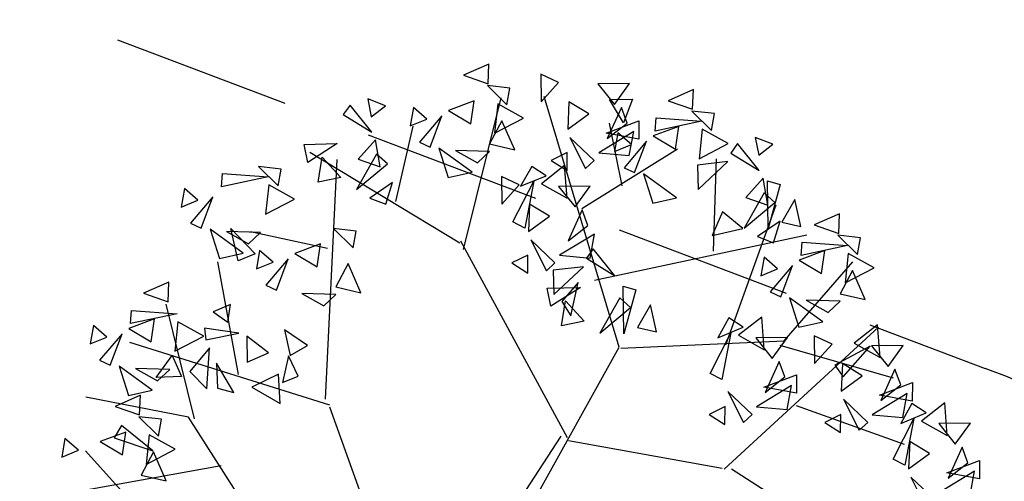
# Model space of a CAD drawing. Units: millimetres. Extents: x 175485 to 176230, y 1668301 to 1669142.
# Drawn here: x 175589 to 175593, y 1668420 to 1668422 of the extents above; entities that cross this region are included whole.
import ezdxf
from ezdxf.enums import TextEntityAlignment as Align

# ---------------------------------------------------------------- set-up
doc = ezdxf.new("R2010")
doc.units = ezdxf.units.MM
doc.header["$LTSCALE"] = 3
doc.header["$MEASUREMENT"] = 0
doc.linetypes.add('HIDDEN', pattern=[0.375, 0.25, -0.125])
for name, color, linetype in [('-ARVORE', 96, 'CONTINUOUS'), ('-MEIO-FIO', 7, 'HIDDEN'), ('-TXT', 7, 'CONTINUOUS')]:
    doc.layers.add(name, color=color, linetype=linetype)
doc.styles.get("Standard").update_dxf_attribs({"font": 'txt', "height": 1})

msp = doc.modelspace()

# ---------------------------------------------------------------- linework, layer by layer
at = {"layer": '-ARVORE'}
for p, q in [((175591.2514, 1668421.3594, 5.257), (175591.1452, 1668421.3126, 5.257)), ((175591.2484, 1668421.2769, 5.257), (175591.2514, 1668421.3594, 5.257)), ((175591.1452, 1668421.3126, 5.257), (175591.2484, 1668421.2769, 5.257)), ((175591.4692, 1668421.3176, 5.257), (175591.4709, 1668421.2015, 5.257)), ((175591.5439, 1668421.2827, 5.257), (175591.4692, 1668421.3176, 5.257)), ((175591.3402, 1668421.2589, 5.257), (175591.2453, 1668421.2692, 5.257)), ((175591.2453, 1668421.2692, 5.257), (175591.3276, 1668421.1883, 5.257)), ((175591.3276, 1668421.1883, 5.257), (175591.3402, 1668421.2589, 5.257)), ((175591.4709, 1668421.2015, 5.257), (175591.5439, 1668421.2827, 5.257)), ((175591.8419, 1668421.2777, 5.257), (175591.7091, 1668421.2759, 5.257)), ((175591.7091, 1668421.2759, 5.257), (175591.7788, 1668421.1899, 5.257)), ((175591.7788, 1668421.1899, 5.257), (175591.8419, 1668421.2777, 5.257)), ((175591.145, 1668420.5823, 5.257), (175591.3036, 1668421.2182, 5.257)), ((175591.7977, 1668420.172, 5.257), (175591.4837, 1668421.2237, 5.257)), ((175592.1094, 1668421.2523, 5.257), (175592.0032, 1668421.2055, 5.257)), ((175592.1064, 1668421.1698, 5.257), (175592.1094, 1668421.2523, 5.257)), ((175590.6692, 1668421.1875, 5.257), (175590.6409, 1668421.1476, 5.257)), ((175590.7602, 1668421.0739, 5.257), (175590.6692, 1668421.1875, 5.257)), ((175590.8174, 1668421.1846, 5.257), (175590.7436, 1668421.213, 5.257)), ((175590.7436, 1668421.213, 5.257), (175590.7585, 1668421.1387, 5.257)), ((175590.7585, 1668421.1387, 5.257), (175590.8174, 1668421.1846, 5.257)), ((175590.935, 1668421.1776, 5.257), (175590.9214, 1668421.0998, 5.257)), ((175590.9914, 1668421.1287, 5.257), (175590.935, 1668421.1776, 5.257)), ((175591.1906, 1668421.2053, 5.257), (175591.0828, 1668421.1652, 5.257)), ((175591.1762, 1668421.1091, 5.257), (175591.1906, 1668421.2053, 5.257)), ((175591.2886, 1668421.1929, 5.257), (175591.2754, 1668421.0697, 5.257)), ((175591.3972, 1668421.1332, 5.257), (175591.2886, 1668421.1929, 5.257)), ((175591.5874, 1668421.2015, 5.257), (175591.5824, 1668421.0867, 5.257)), ((175591.6704, 1668421.1508, 5.257), (175591.5874, 1668421.2015, 5.257)), ((175591.8077, 1668421.1777, 5.257), (175591.7486, 1668421.0473, 5.257)), ((175591.7576, 1668421.2108, 5.257), (175591.8548, 1668421.2116, 5.257)), ((175591.8166, 1668421.1124, 5.257), (175591.7576, 1668421.2108, 5.257)), ((175591.8319, 1668421.1123, 5.257), (175591.8077, 1668421.1777, 5.257)), ((175591.8548, 1668421.2116, 5.257), (175591.8166, 1668421.1124, 5.257)), ((175592.0032, 1668421.2055, 5.257), (175592.1064, 1668421.1698, 5.257)), ((175590.6409, 1668421.1476, 5.257), (175590.7602, 1668421.0739, 5.257)), ((175591.0547, 1668421.1428, 5.257), (175590.9606, 1668421.0316, 5.257)), ((175591.0053, 1668421.0115, 5.257), (175591.0547, 1668421.1428, 5.257)), ((175591.0828, 1668421.1652, 5.257), (175591.1762, 1668421.1091, 5.257)), ((175591.5824, 1668421.0867, 5.257), (175591.6704, 1668421.1508, 5.257)), ((175592.1982, 1668421.1518, 5.257), (175592.1033, 1668421.1621, 5.257)), ((175592.1033, 1668421.1621, 5.257), (175592.1856, 1668421.0812, 5.257)), ((175592.1856, 1668421.0812, 5.257), (175592.1982, 1668421.1518, 5.257)), ((175590.8609, 1668420.7839, 5.257), (175590.9343, 1668421.0996, 5.257)), ((175590.9214, 1668421.0998, 5.257), (175590.9914, 1668421.1287, 5.257)), ((175591.3065, 1668421.1221, 5.257), (175591.2544, 1668421.0245, 5.257)), ((175591.2754, 1668421.0697, 5.257), (175591.3972, 1668421.1332, 5.257)), ((175591.3599, 1668421.0005, 5.257), (175591.3065, 1668421.1221, 5.257)), ((175591.7436, 1668421.0694, 5.257), (175591.8808, 1668421.1219, 5.257)), ((175591.7486, 1668421.0473, 5.257), (175591.8319, 1668421.1123, 5.257)), ((175591.8114, 1668420.8486, 5.257), (175591.7577, 1668421.1121, 5.257)), ((175591.8808, 1668421.1219, 5.257), (175591.8805, 1668421.0445, 5.257)), ((175592.0485, 1668421.0982, 5.257), (175591.9408, 1668421.0581, 5.257)), ((175591.9487, 1668421.078, 5.257), (175591.9529, 1668421.1334, 5.257)), ((175592.1439, 1668421.1194, 5.257), (175591.9487, 1668421.078, 5.257)), ((175591.9529, 1668421.1334, 5.257), (175592.1439, 1668421.1194, 5.257)), ((175592.0341, 1668421.002, 5.257), (175592.0485, 1668421.0982, 5.257)), ((175591.592, 1668421.052, 5.257), (175591.6577, 1668420.9221, 5.257)), ((175591.6936, 1668420.9554, 5.257), (175591.592, 1668421.052, 5.257)), ((175591.8593, 1668421.0765, 5.257), (175591.7127, 1668420.9875, 5.257)), ((175591.8805, 1668421.0445, 5.257), (175591.7436, 1668421.0694, 5.257)), ((175591.793, 1668421.0705, 5.257), (175591.7793, 1668420.9927, 5.257)), ((175591.8494, 1668421.0216, 5.257), (175591.793, 1668421.0705, 5.257)), ((175591.8409, 1668420.9758, 5.257), (175591.8593, 1668421.0765, 5.257)), ((175591.9408, 1668421.0581, 5.257), (175592.0341, 1668421.002, 5.257)), ((175592.1465, 1668421.0858, 5.257), (175592.1334, 1668420.9626, 5.257)), ((175592.2551, 1668421.0261, 5.257), (175592.1465, 1668421.0858, 5.257)), ((175592.4432, 1668421.0234, 5.257), (175592.3694, 1668421.0518, 5.257)), ((175592.3694, 1668421.0518, 5.257), (175592.3843, 1668420.9775, 5.257)), ((175590.4763, 1668421.0221, 5.257), (175590.6154, 1668421.0257, 5.257)), ((175590.4919, 1668420.9462, 5.257), (175590.4763, 1668421.0221, 5.257)), ((175590.6154, 1668421.0257, 5.257), (175590.4919, 1668420.9462, 5.257)), ((175590.7768, 1668421.042, 5.257), (175590.7038, 1668420.9612, 5.257)), ((175590.7954, 1668420.9285, 5.257), (175590.7768, 1668421.042, 5.257)), ((175590.9606, 1668421.0316, 5.257), (175591.0053, 1668421.0115, 5.257)), ((175591.2544, 1668421.0245, 5.257), (175591.3599, 1668421.0005, 5.257)), ((175591.7793, 1668420.9927, 5.257), (175591.8494, 1668421.0216, 5.257)), ((175591.9126, 1668421.0357, 5.257), (175591.8186, 1668420.9245, 5.257)), ((175591.8632, 1668420.9044, 5.257), (175591.9126, 1668421.0357, 5.257)), ((175592.1334, 1668420.9626, 5.257), (175592.2551, 1668421.0261, 5.257)), ((175592.295, 1668421.0263, 5.257), (175592.2667, 1668420.9864, 5.257)), ((175592.386, 1668420.9127, 5.257), (175592.295, 1668421.0263, 5.257)), ((175592.3843, 1668420.9775, 5.257), (175592.4432, 1668421.0234, 5.257)), ((175591.1303, 1668420.6089, 5.257), (175590.5004, 1668420.989, 5.257)), ((175590.7804, 1668420.9814, 5.257), (175590.6962, 1668420.8329, 5.257)), ((175590.8258, 1668420.9408, 5.257), (175590.7804, 1668420.9814, 5.257)), ((175591.1813, 1668420.9061, 5.257), (175591.0423, 1668421.0065, 5.257)), ((175591.0423, 1668421.0065, 5.257), (175591.0814, 1668420.8838, 5.257)), ((175591.2545, 1668420.9931, 5.257), (175591.1113, 1668420.9968, 5.257)), ((175591.1113, 1668420.9968, 5.257), (175591.2036, 1668420.9454, 5.257)), ((175591.2036, 1668420.9454, 5.257), (175591.2545, 1668420.9931, 5.257)), ((175591.5804, 1668420.9883, 5.257), (175591.5133, 1668420.9554, 5.257)), ((175591.5797, 1668420.9125, 5.257), (175591.5804, 1668420.9883, 5.257)), ((175591.6416, 1668420.7537, 5.257), (175592.043, 1668421.0038, 5.257)), ((175591.7127, 1668420.9875, 5.257), (175591.8409, 1668420.9758, 5.257)), ((175592.2667, 1668420.9864, 5.257), (175592.386, 1668420.9127, 5.257)), ((175590.38, 1668420.9193, 5.257), (175590.2851, 1668420.9295, 5.257)), ((175590.2851, 1668420.9295, 5.257), (175590.3674, 1668420.8486, 5.257)), ((175590.5357, 1668420.8637, 5.257), (175590.5528, 1668420.9687, 5.257)), ((175590.5528, 1668420.9687, 5.257), (175590.6307, 1668420.8845, 5.257)), ((175590.567, 1668419.9549, 5.257), (175590.6151, 1668420.9594, 5.257)), ((175590.6962, 1668420.8329, 5.257), (175590.8258, 1668420.9408, 5.257)), ((175590.7038, 1668420.9612, 5.257), (175590.7954, 1668420.9285, 5.257)), ((175591.4314, 1668420.9306, 5.257), (175591.385, 1668420.8472, 5.257)), ((175591.4915, 1668420.8915, 5.257), (175591.4314, 1668420.9306, 5.257)), ((175591.5694, 1668420.9341, 5.257), (175591.4721, 1668420.8573, 5.257)), ((175591.5133, 1668420.9554, 5.257), (175591.5797, 1668420.9125, 5.257)), ((175591.5804, 1668420.7972, 5.257), (175591.5694, 1668420.9341, 5.257)), ((175591.6577, 1668420.9221, 5.257), (175591.6936, 1668420.9554, 5.257)), ((175592.2547, 1668420.9511, 5.257), (175592.1268, 1668420.9362, 5.257)), ((175592.1268, 1668420.9362, 5.257), (175592.1294, 1668420.8339, 5.257)), ((175592.1294, 1668420.8339, 5.257), (175592.2547, 1668420.9511, 5.257)), ((175592.1939, 1668420.5756, 5.257), (175592.207, 1668420.9621, 5.257)), ((175590.1305, 1668420.8454, 5.257), (175590.1347, 1668420.9009, 5.257)), ((175590.3257, 1668420.8869, 5.257), (175590.1305, 1668420.8454, 5.257)), ((175590.1347, 1668420.9009, 5.257), (175590.3257, 1668420.8869, 5.257)), ((175590.3674, 1668420.8486, 5.257), (175590.38, 1668420.9193, 5.257)), ((175591.0814, 1668420.8838, 5.257), (175591.1813, 1668420.9061, 5.257)), ((175591.3043, 1668420.8879, 5.257), (175591.306, 1668420.7719, 5.257)), ((175591.3791, 1668420.8531, 5.257), (175591.3043, 1668420.8879, 5.257)), ((175591.385, 1668420.8472, 5.257), (175591.4915, 1668420.8915, 5.257)), ((175591.8186, 1668420.9245, 5.257), (175591.8632, 1668420.9044, 5.257)), ((175592.0393, 1668420.799, 5.257), (175591.9002, 1668420.8994, 5.257)), ((175591.9002, 1668420.8994, 5.257), (175591.9394, 1668420.7767, 5.257)), ((175590.3283, 1668420.8532, 5.257), (175590.3152, 1668420.73, 5.257)), ((175590.4369, 1668420.7936, 5.257), (175590.3283, 1668420.8532, 5.257)), ((175590.6307, 1668420.8845, 5.257), (175590.5357, 1668420.8637, 5.257)), ((175590.8477, 1668420.8625, 5.257), (175590.7525, 1668420.7973, 5.257)), ((175590.8193, 1668420.7714, 5.257), (175590.8477, 1668420.8625, 5.257)), ((175591.306, 1668420.7719, 5.257), (175591.3791, 1668420.8531, 5.257)), ((175591.3528, 1668420.6975, 5.257), (175591.4401, 1668420.8679, 5.257)), ((175591.4401, 1668420.8679, 5.257), (175591.4022, 1668420.672, 5.257)), ((175591.4721, 1668420.8573, 5.257), (175591.5804, 1668420.7972, 5.257)), ((175591.6771, 1668420.848, 5.257), (175591.5443, 1668420.8463, 5.257)), ((175591.5443, 1668420.8463, 5.257), (175591.6139, 1668420.7603, 5.257)), ((175591.6139, 1668420.7603, 5.257), (175591.6771, 1668420.848, 5.257)), ((175592.4026, 1668420.8808, 5.257), (175592.3296, 1668420.8, 5.257)), ((175592.4212, 1668420.7673, 5.257), (175592.4026, 1668420.8808, 5.257)), ((175592.4206, 1668420.8692, 5.257), (175592.4742, 1668420.8544, 5.257)), ((175592.4238, 1668420.6697, 5.257), (175592.4206, 1668420.8692, 5.257)), ((175592.4742, 1668420.8544, 5.257), (175592.4238, 1668420.6697, 5.257)), ((175589.9748, 1668420.8379, 5.257), (175589.9611, 1668420.7601, 5.257)), ((175590.0312, 1668420.789, 5.257), (175589.9748, 1668420.8379, 5.257)), ((175592.4062, 1668420.8202, 5.257), (175592.3221, 1668420.6717, 5.257)), ((175592.4516, 1668420.7796, 5.257), (175592.4062, 1668420.8202, 5.257)), ((175589.9611, 1668420.7601, 5.257), (175590.0312, 1668420.789, 5.257)), ((175590.0944, 1668420.8031, 5.257), (175590.0004, 1668420.6919, 5.257)), ((175590.045, 1668420.6718, 5.257), (175590.0944, 1668420.8031, 5.257)), ((175590.3152, 1668420.73, 5.257), (175590.4369, 1668420.7936, 5.257)), ((175590.7525, 1668420.7973, 5.257), (175590.8193, 1668420.7714, 5.257)), ((175591.4225, 1668420.7719, 5.257), (175591.4175, 1668420.657, 5.257)), ((175591.5055, 1668420.7211, 5.257), (175591.4225, 1668420.7719, 5.257)), ((175591.9394, 1668420.7767, 5.257), (175592.0393, 1668420.799, 5.257)), ((175592.2458, 1668420.1818, 5.257), (175592.4569, 1668420.7698, 5.257)), ((175592.3221, 1668420.6717, 5.257), (175592.4516, 1668420.7796, 5.257)), ((175592.3296, 1668420.8, 5.257), (175592.4212, 1668420.7673, 5.257)), ((175592.5353, 1668420.7912, 5.257), (175592.4804, 1668420.6968, 5.257)), ((175592.5608, 1668420.678, 5.257), (175592.5353, 1668420.7912, 5.257)), ((175591.6429, 1668420.7481, 5.257), (175591.5837, 1668420.6177, 5.257)), ((175591.667, 1668420.6826, 5.257), (175591.6429, 1668420.7481, 5.257)), ((175592.2316, 1668420.7394, 5.257), (175592.1877, 1668420.6405, 5.257)), ((175592.3173, 1668420.6695, 5.257), (175592.2316, 1668420.7394, 5.257)), ((175592.7223, 1668420.7317, 5.257), (175592.616, 1668420.6849, 5.257)), ((175592.7193, 1668420.6492, 5.257), (175592.7223, 1668420.7317, 5.257)), ((175590.0004, 1668420.6919, 5.257), (175590.045, 1668420.6718, 5.257)), ((175591.4022, 1668420.672, 5.257), (175591.3528, 1668420.6975, 5.257)), ((175591.4175, 1668420.657, 5.257), (175591.5055, 1668420.7211, 5.257)), ((175591.5837, 1668420.6177, 5.257), (175591.667, 1668420.6826, 5.257)), ((175592.4735, 1668420.7013, 5.257), (175592.3783, 1668420.6361, 5.257)), ((175592.4451, 1668420.6102, 5.257), (175592.4735, 1668420.7013, 5.257)), ((175592.4804, 1668420.6968, 5.257), (175592.5608, 1668420.678, 5.257)), ((175592.616, 1668420.6849, 5.257), (175592.7193, 1668420.6492, 5.257)), ((175590.082, 1668420.6668, 5.257), (175590.1212, 1668420.5441, 5.257)), ((175590.2211, 1668420.5664, 5.257), (175590.082, 1668420.6668, 5.257)), ((175590.2943, 1668420.6534, 5.257), (175590.1511, 1668420.6571, 5.257)), ((175590.1511, 1668420.6571, 5.257), (175590.2434, 1668420.6057, 5.257)), ((175590.1999, 1668420.5344, 5.257), (175590.1695, 1668420.6703, 5.257)), ((175590.1695, 1668420.6703, 5.257), (175590.2713, 1668420.5644, 5.257)), ((175590.2434, 1668420.6057, 5.257), (175590.2943, 1668420.6534, 5.257)), ((175590.5751, 1668420.5863, 5.257), (175590.2518, 1668420.6557, 5.257)), ((175590.6953, 1668420.6595, 5.257), (175590.6004, 1668420.6697, 5.257)), ((175590.6004, 1668420.6697, 5.257), (175590.6827, 1668420.5888, 5.257)), ((175590.6827, 1668420.5888, 5.257), (175590.6953, 1668420.6595, 5.257)), ((175591.6945, 1668420.6468, 5.257), (175591.5478, 1668420.5578, 5.257)), ((175591.6761, 1668420.5461, 5.257), (175591.6945, 1668420.6468, 5.257)), ((175591.6947, 1668420.4531, 5.257), (175592.5854, 1668420.6441, 5.257)), ((175592.1877, 1668420.6405, 5.257), (175592.3173, 1668420.6695, 5.257)), ((175592.811, 1668420.6313, 5.257), (175592.7161, 1668420.6415, 5.257)), ((175592.7161, 1668420.6415, 5.257), (175592.7984, 1668420.5606, 5.257)), ((175590.5456, 1668420.6058, 5.257), (175590.4379, 1668420.5657, 5.257)), ((175590.5312, 1668420.5096, 5.257), (175590.5456, 1668420.6058, 5.257)), ((175591.582, 1668419.7923, 5.257), (175591.1345, 1668420.6167, 5.257)), ((175591.4272, 1668420.6223, 5.257), (175591.4929, 1668420.4925, 5.257)), ((175591.5288, 1668420.5257, 5.257), (175591.4272, 1668420.6223, 5.257)), ((175592.3783, 1668420.6361, 5.257), (175592.4451, 1668420.6102, 5.257)), ((175592.5615, 1668420.5574, 5.257), (175592.5657, 1668420.6129, 5.257)), ((175592.7567, 1668420.5989, 5.257), (175592.5615, 1668420.5574, 5.257)), ((175592.5657, 1668420.6129, 5.257), (175592.7567, 1668420.5989, 5.257)), ((175592.7984, 1668420.5606, 5.257), (175592.811, 1668420.6313, 5.257)), ((175590.1212, 1668420.5441, 5.257), (175590.2211, 1668420.5664, 5.257)), ((175590.2713, 1668420.5644, 5.257), (175590.1999, 1668420.5344, 5.257)), ((175590.2901, 1668420.5781, 5.257), (175590.2764, 1668420.5003, 5.257)), ((175590.3465, 1668420.5292, 5.257), (175590.2901, 1668420.5781, 5.257)), ((175590.4379, 1668420.5657, 5.257), (175590.5312, 1668420.5096, 5.257)), ((175591.4155, 1668420.5586, 5.257), (175591.3485, 1668420.5257, 5.257)), ((175591.4149, 1668420.4828, 5.257), (175591.4155, 1668420.5586, 5.257)), ((175591.5478, 1668420.5578, 5.257), (175591.6761, 1668420.5461, 5.257)), ((175591.6896, 1668420.5852, 5.257), (175591.6613, 1668420.5452, 5.257)), ((175591.7806, 1668420.4715, 5.257), (175591.6896, 1668420.5852, 5.257)), ((175592.6614, 1668420.5776, 5.257), (175592.5537, 1668420.5375, 5.257)), ((175592.647, 1668420.4814, 5.257), (175592.6614, 1668420.5776, 5.257)), ((175592.7594, 1668420.5652, 5.257), (175592.7462, 1668420.442, 5.257)), ((175592.868, 1668420.5056, 5.257), (175592.7594, 1668420.5652, 5.257)), ((175590.2019, 1668420.0577, 5.257), (175590.1152, 1668420.5309, 5.257)), ((175590.2764, 1668420.5003, 5.257), (175590.3465, 1668420.5292, 5.257)), ((175590.4097, 1668420.5433, 5.257), (175590.3157, 1668420.4322, 5.257)), ((175590.3603, 1668420.4121, 5.257), (175590.4097, 1668420.5433, 5.257)), ((175590.6616, 1668420.5226, 5.257), (175590.6095, 1668420.425, 5.257)), ((175590.7149, 1668420.401, 5.257), (175590.6616, 1668420.5226, 5.257)), ((175591.3485, 1668420.5257, 5.257), (175591.4149, 1668420.4828, 5.257)), ((175591.4929, 1668420.4925, 5.257), (175591.5288, 1668420.5257, 5.257)), ((175591.6613, 1668420.5452, 5.257), (175591.7806, 1668420.4715, 5.257)), ((175592.4059, 1668420.5499, 5.257), (175592.3922, 1668420.4721, 5.257)), ((175592.4623, 1668420.501, 5.257), (175592.4059, 1668420.5499, 5.257)), ((175592.5255, 1668420.5151, 5.257), (175592.4315, 1668420.404, 5.257)), ((175592.4761, 1668420.3839, 5.257), (175592.5255, 1668420.5151, 5.257)), ((175592.4909, 1668420.1986, 5.257), (175592.7788, 1668420.5298, 5.257)), ((175592.5537, 1668420.5375, 5.257), (175592.647, 1668420.4814, 5.257)), ((175591.6493, 1668420.5099, 5.257), (175591.5213, 1668420.4951, 5.257)), ((175591.5213, 1668420.4951, 5.257), (175591.524, 1668420.3927, 5.257)), ((175591.524, 1668420.3927, 5.257), (175591.6493, 1668420.5099, 5.257)), ((175592.3922, 1668420.4721, 5.257), (175592.4623, 1668420.501, 5.257)), ((175592.7773, 1668420.4944, 5.257), (175592.7253, 1668420.3968, 5.257)), ((175592.7462, 1668420.442, 5.257), (175592.868, 1668420.5056, 5.257)), ((175592.8307, 1668420.3728, 5.257), (175592.7773, 1668420.4944, 5.257)), ((175589.9097, 1668420.4454, 5.257), (175589.8035, 1668420.3986, 5.257)), ((175589.9067, 1668420.3629, 5.257), (175589.9097, 1668420.4454, 5.257)), ((175590.3157, 1668420.4322, 5.257), (175590.3603, 1668420.4121, 5.257)), ((175591.6264, 1668420.444, 5.257), (175591.5582, 1668420.3633, 5.257)), ((175591.5953, 1668420.3042, 5.257), (175591.6264, 1668420.444, 5.257)), ((175589.8035, 1668420.3986, 5.257), (175589.9067, 1668420.3629, 5.257)), ((175590.6096, 1668420.3936, 5.257), (175590.4664, 1668420.3973, 5.257)), ((175590.4664, 1668420.3973, 5.257), (175590.5587, 1668420.3459, 5.257)), ((175590.5587, 1668420.3459, 5.257), (175590.6096, 1668420.3936, 5.257)), ((175590.6095, 1668420.425, 5.257), (175590.7149, 1668420.401, 5.257)), ((175591.4967, 1668420.4197, 5.257), (175591.6358, 1668420.4233, 5.257)), ((175591.5123, 1668420.3438, 5.257), (175591.4967, 1668420.4197, 5.257)), ((175591.6358, 1668420.4233, 5.257), (175591.5123, 1668420.3438, 5.257)), ((175591.8152, 1668420.428, 5.257), (175591.8688, 1668420.4132, 5.257)), ((175591.8184, 1668420.2285, 5.257), (175591.8152, 1668420.428, 5.257)), ((175591.8688, 1668420.4132, 5.257), (175591.8184, 1668420.2285, 5.257)), ((175592.4315, 1668420.404, 5.257), (175592.4761, 1668420.3839, 5.257)), ((175592.7253, 1668420.3968, 5.257), (175592.8307, 1668420.3728, 5.257)), ((175590.0171, 1668419.8715, 5.257), (175589.8973, 1668420.3522, 5.257)), ((175590.1683, 1668420.351, 5.257), (175590.0951, 1668420.3213, 5.257)), ((175590.1568, 1668420.2773, 5.257), (175590.1683, 1668420.351, 5.257)), ((175591.5561, 1668420.2614, 5.257), (175591.5732, 1668420.3663, 5.257)), ((175591.5582, 1668420.3633, 5.257), (175591.5953, 1668420.3042, 5.257)), ((175591.5732, 1668420.3663, 5.257), (175591.6511, 1668420.2821, 5.257)), ((175591.8008, 1668420.3791, 5.257), (175591.7166, 1668420.2306, 5.257)), ((175591.8462, 1668420.3385, 5.257), (175591.8008, 1668420.3791, 5.257)), ((175591.9299, 1668420.3501, 5.257), (175591.875, 1668420.2556, 5.257)), ((175591.9553, 1668420.2368, 5.257), (175591.9299, 1668420.3501, 5.257)), ((175592.6521, 1668420.2784, 5.257), (175592.5131, 1668420.3788, 5.257)), ((175592.5131, 1668420.3788, 5.257), (175592.5522, 1668420.2561, 5.257)), ((175592.7253, 1668420.3654, 5.257), (175592.5821, 1668420.3691, 5.257)), ((175592.5821, 1668420.3691, 5.257), (175592.6744, 1668420.3177, 5.257)), ((175592.6744, 1668420.3177, 5.257), (175592.7253, 1668420.3654, 5.257)), ((175589.749, 1668420.2711, 5.257), (175589.7532, 1668420.3266, 5.257)), ((175589.9442, 1668420.3126, 5.257), (175589.749, 1668420.2711, 5.257)), ((175589.7532, 1668420.3266, 5.257), (175589.9442, 1668420.3126, 5.257)), ((175590.0951, 1668420.3213, 5.257), (175590.1568, 1668420.2773, 5.257)), ((175591.7166, 1668420.2306, 5.257), (175591.8462, 1668420.3385, 5.257)), ((175589.8488, 1668420.2913, 5.257), (175589.7411, 1668420.2512, 5.257)), ((175589.8344, 1668420.1951, 5.257), (175589.8488, 1668420.2913, 5.257)), ((175589.9469, 1668420.2789, 5.257), (175589.9337, 1668420.1557, 5.257)), ((175590.0554, 1668420.2192, 5.257), (175589.9469, 1668420.2789, 5.257)), ((175591.6511, 1668420.2821, 5.257), (175591.5561, 1668420.2614, 5.257)), ((175592.2581, 1668420.2954, 5.257), (175592.2117, 1668420.2121, 5.257)), ((175592.3183, 1668420.2563, 5.257), (175592.2581, 1668420.2954, 5.257)), ((175592.3961, 1668420.2989, 5.257), (175592.2989, 1668420.2222, 5.257)), ((175592.4072, 1668420.162, 5.257), (175592.3961, 1668420.2989, 5.257)), ((175592.5522, 1668420.2561, 5.257), (175592.6521, 1668420.2784, 5.257)), ((175589.5933, 1668420.2636, 5.257), (175589.5796, 1668420.1858, 5.257)), ((175589.6497, 1668420.2147, 5.257), (175589.5933, 1668420.2636, 5.257)), ((175589.7129, 1668420.2288, 5.257), (175589.6189, 1668420.1176, 5.257)), ((175589.6635, 1668420.0975, 5.257), (175589.7129, 1668420.2288, 5.257)), ((175589.7411, 1668420.2512, 5.257), (175589.8344, 1668420.1951, 5.257)), ((175590.2023, 1668420.2312, 5.257), (175590.0582, 1668420.2518, 5.257)), ((175590.0582, 1668420.2518, 5.257), (175590.0648, 1668420.2034, 5.257)), ((175590.0648, 1668420.2034, 5.257), (175590.2023, 1668420.2312, 5.257)), ((175590.4903, 1668420.1794, 5.257), (175590.3943, 1668420.2446, 5.257)), ((175590.3943, 1668420.2446, 5.257), (175590.4188, 1668420.1382, 5.257)), ((175591.875, 1668420.2556, 5.257), (175591.9553, 1668420.2368, 5.257)), ((175592.1795, 1668420.0624, 5.257), (175592.2668, 1668420.2328, 5.257)), ((175592.2117, 1668420.2121, 5.257), (175592.3183, 1668420.2563, 5.257)), ((175592.2668, 1668420.2328, 5.257), (175592.229, 1668420.0369, 5.257)), ((175592.2383, 1668419.6611, 5.257), (175592.8857, 1668420.2559, 5.257)), ((175592.8815, 1668420.2657, 5.257), (175592.7843, 1668420.1889, 5.257)), ((175592.8926, 1668420.1288, 5.257), (175592.8815, 1668420.2657, 5.257)), ((175589.5796, 1668420.1858, 5.257), (175589.6497, 1668420.2147, 5.257)), ((175590.5841, 1668419.9292, 5.257), (175589.7452, 1668420.1925, 5.257)), ((175589.9337, 1668420.1557, 5.257), (175590.0554, 1668420.2192, 5.257)), ((175590.3274, 1668420.1492, 5.257), (175590.2362, 1668420.2192, 5.257)), ((175590.2362, 1668420.2192, 5.257), (175590.2382, 1668420.1103, 5.257)), ((175591.8055, 1668420.1678, 5.257), (175592.4909, 1668420.1986, 5.257)), ((175592.2989, 1668420.2222, 5.257), (175592.4072, 1668420.162, 5.257)), ((175592.5038, 1668420.2129, 5.257), (175592.3711, 1668420.2111, 5.257)), ((175592.3711, 1668420.2111, 5.257), (175592.4407, 1668420.1251, 5.257)), ((175592.4407, 1668420.1251, 5.257), (175592.5038, 1668420.2129, 5.257)), ((175592.6165, 1668420.2195, 5.257), (175592.6182, 1668420.1035, 5.257)), ((175592.6913, 1668420.1846, 5.257), (175592.6165, 1668420.2195, 5.257)), ((175592.6182, 1668420.1035, 5.257), (175592.6913, 1668420.1846, 5.257)), ((175592.7843, 1668420.1889, 5.257), (175592.8926, 1668420.1288, 5.257)), ((175590.0802, 1668420.1693, 5.257), (175589.997, 1668420.071, 5.257)), ((175590.0689, 1668419.9982, 5.257), (175590.0802, 1668420.1693, 5.257)), ((175590.2382, 1668420.1103, 5.257), (175590.3274, 1668420.1492, 5.257)), ((175590.4188, 1668420.1382, 5.257), (175590.4903, 1668420.1794, 5.257)), ((175591.3619, 1668419.387, 5.257), (175591.7977, 1668420.172, 5.257)), ((175592.4718, 1668420.181, 5.257), (175592.948, 1668420.0443, 5.257)), ((175592.8514, 1668420.1766, 5.257), (175592.7025, 1668420.0976, 5.257)), ((175592.7386, 1668420.0486, 5.257), (175592.8514, 1668420.1766, 5.257)), ((175592.9893, 1668420.1796, 5.257), (175592.8565, 1668420.1778, 5.257)), ((175592.8565, 1668420.1778, 5.257), (175592.9261, 1668420.0919, 5.257)), ((175592.9261, 1668420.0919, 5.257), (175592.9893, 1668420.1796, 5.257)), ((175589.6189, 1668420.1176, 5.257), (175589.6635, 1668420.0975, 5.257)), ((175589.8561, 1668420.0454, 5.257), (175589.9237, 1668420.1381, 5.257)), ((175589.9237, 1668420.1381, 5.257), (175589.9623, 1668420.0489, 5.257)), ((175590.1815, 1668419.9823, 5.257), (175590.1086, 1668420.1056, 5.257)), ((175590.1086, 1668420.1056, 5.257), (175590.114, 1668420.0001, 5.257)), ((175590.4106, 1668420.1367, 5.257), (175590.3858, 1668420.024, 5.257)), ((175590.4523, 1668420.0508, 5.257), (175590.4106, 1668420.1367, 5.257)), ((175592.4697, 1668420.1129, 5.257), (175592.4105, 1668419.9825, 5.257)), ((175592.4938, 1668420.0475, 5.257), (175592.4697, 1668420.1129, 5.257)), ((175592.7347, 1668420.1034, 5.257), (175592.7297, 1668419.9886, 5.257)), ((175592.8177, 1668420.0527, 5.257), (175592.7347, 1668420.1034, 5.257)), ((175589.8396, 1668419.9921, 5.257), (175589.7005, 1668420.0925, 5.257)), ((175589.7005, 1668420.0925, 5.257), (175589.7397, 1668419.9698, 5.257)), ((175589.9128, 1668420.0791, 5.257), (175589.7696, 1668420.0828, 5.257)), ((175589.7696, 1668420.0828, 5.257), (175589.8619, 1668420.0314, 5.257)), ((175589.8619, 1668420.0314, 5.257), (175589.9128, 1668420.0791, 5.257)), ((175589.997, 1668420.071, 5.257), (175590.0689, 1668419.9982, 5.257)), ((175592.229, 1668420.0369, 5.257), (175592.1795, 1668420.0624, 5.257)), ((175592.7025, 1668420.0976, 5.257), (175592.7386, 1668420.0486, 5.257)), ((175592.9551, 1668420.0797, 5.257), (175592.8959, 1668419.9492, 5.257)), ((175592.9792, 1668420.0142, 5.257), (175592.9551, 1668420.0797, 5.257)), ((175589.9623, 1668420.0489, 5.257), (175589.8561, 1668420.0454, 5.257)), ((175590.3689, 1668420.0595, 5.257), (175590.2575, 1668420.0053, 5.257)), ((175590.376, 1668419.9358, 5.257), (175590.3689, 1668420.0595, 5.257)), ((175590.3858, 1668420.024, 5.257), (175590.4523, 1668420.0508, 5.257)), ((175592.4055, 1668420.0047, 5.257), (175592.5427, 1668420.0571, 5.257)), ((175592.4105, 1668419.9825, 5.257), (175592.4938, 1668420.0475, 5.257)), ((175592.5427, 1668420.0571, 5.257), (175592.5424, 1668419.9797, 5.257)), ((175592.7297, 1668419.9886, 5.257), (175592.8177, 1668420.0527, 5.257)), ((175592.8909, 1668419.9714, 5.257), (175593.0281, 1668420.0239, 5.257)), ((175593.0281, 1668420.0239, 5.257), (175593.0279, 1668419.9464, 5.257)), ((175589.7397, 1668419.9698, 5.257), (175589.8396, 1668419.9921, 5.257)), ((175590.114, 1668420.0001, 5.257), (175590.1815, 1668419.9823, 5.257)), ((175590.2575, 1668420.0053, 5.257), (175590.376, 1668419.9358, 5.257)), ((175592.2539, 1668419.9872, 5.257), (175592.3197, 1668419.8573, 5.257)), ((175592.3556, 1668419.8906, 5.257), (175592.2539, 1668419.9872, 5.257)), ((175592.5212, 1668420.0117, 5.257), (175592.3746, 1668419.9227, 5.257)), ((175592.5424, 1668419.9797, 5.257), (175592.4055, 1668420.0047, 5.257)), ((175592.5028, 1668419.911, 5.257), (175592.5212, 1668420.0117, 5.257)), ((175593.0067, 1668419.9784, 5.257), (175592.86, 1668419.8894, 5.257)), ((175592.8959, 1668419.9492, 5.257), (175592.9792, 1668420.0142, 5.257)), ((175592.9883, 1668419.8777, 5.257), (175593.0067, 1668419.9784, 5.257)), ((175589.9923, 1668419.8792, 5.257), (175589.5615, 1668419.963, 5.257)), ((175589.7897, 1668419.9709, 5.257), (175589.6835, 1668419.9242, 5.257)), ((175589.7867, 1668419.8885, 5.257), (175589.7897, 1668419.9709, 5.257)), ((175592.7393, 1668419.9539, 5.257), (175592.8051, 1668419.8241, 5.257)), ((175592.841, 1668419.8573, 5.257), (175592.7393, 1668419.9539, 5.257)), ((175593.0279, 1668419.9464, 5.257), (175592.8909, 1668419.9714, 5.257)), ((175593.1638, 1668419.9397, 5.257), (175593.0665, 1668419.8629, 5.257)), ((175593.1748, 1668419.8028, 5.257), (175593.1638, 1668419.9397, 5.257)), ((175589.6835, 1668419.9242, 5.257), (175589.7867, 1668419.8885, 5.257)), ((175590.8066, 1668419.3038, 5.257), (175590.5843, 1668419.9208, 5.257)), ((175592.2423, 1668419.9235, 5.257), (175592.1752, 1668419.8906, 5.257)), ((175592.2416, 1668419.8477, 5.257), (175592.2423, 1668419.9235, 5.257)), ((175592.3746, 1668419.9227, 5.257), (175592.5028, 1668419.911, 5.257)), ((175592.5406, 1668419.9278, 5.257), (175592.9938, 1668419.7664, 5.257)), ((175593.0258, 1668419.9362, 5.257), (175592.9794, 1668419.8528, 5.257)), ((175592.9794, 1668419.8528, 5.257), (175593.0859, 1668419.8971, 5.257)), ((175593.0859, 1668419.8971, 5.257), (175593.0258, 1668419.9362, 5.257)), ((175589.8785, 1668419.8705, 5.257), (175589.7836, 1668419.8808, 5.257)), ((175589.7836, 1668419.8808, 5.257), (175589.8659, 1668419.7999, 5.257)), ((175589.8659, 1668419.7999, 5.257), (175589.8785, 1668419.8705, 5.257)), ((175590.3617, 1668419.3011, 5.257), (175589.9923, 1668419.8792, 5.257)), ((175592.1752, 1668419.8906, 5.257), (175592.2416, 1668419.8477, 5.257)), ((175592.3197, 1668419.8573, 5.257), (175592.3556, 1668419.8906, 5.257)), ((175592.7277, 1668419.8902, 5.257), (175592.6607, 1668419.8573, 5.257)), ((175592.6607, 1668419.8573, 5.257), (175592.7271, 1668419.8144, 5.257)), ((175592.7271, 1668419.8144, 5.257), (175592.7277, 1668419.8902, 5.257)), ((175592.8051, 1668419.8241, 5.257), (175592.841, 1668419.8573, 5.257)), ((175592.86, 1668419.8894, 5.257), (175592.9883, 1668419.8777, 5.257)), ((175592.9472, 1668419.7031, 5.257), (175593.0345, 1668419.8736, 5.257)), ((175593.0345, 1668419.8736, 5.257), (175592.9966, 1668419.6776, 5.257)), ((175593.0665, 1668419.8629, 5.257), (175593.1748, 1668419.8028, 5.257)), ((175589.7289, 1668419.8168, 5.257), (175589.6211, 1668419.7767, 5.257)), ((175589.711, 1668419.8443, 5.257), (175589.6798, 1668419.7919, 5.257)), ((175589.8417, 1668419.7379, 5.257), (175589.711, 1668419.8443, 5.257)), ((175589.7145, 1668419.7207, 5.257), (175589.7289, 1668419.8168, 5.257)), ((175593.2715, 1668419.8537, 5.257), (175593.1387, 1668419.8519, 5.257)), ((175593.1387, 1668419.8519, 5.257), (175593.2083, 1668419.7659, 5.257)), ((175593.2083, 1668419.7659, 5.257), (175593.2715, 1668419.8537, 5.257)), ((175589.4733, 1668419.7892, 5.257), (175589.4597, 1668419.7113, 5.257)), ((175589.5297, 1668419.7402, 5.257), (175589.4733, 1668419.7892, 5.257)), ((175589.6211, 1668419.7767, 5.257), (175589.7145, 1668419.7207, 5.257)), ((175589.6798, 1668419.7919, 5.257), (175589.8417, 1668419.7379, 5.257)), ((175589.8269, 1668419.8045, 5.257), (175589.8137, 1668419.6813, 5.257)), ((175589.9355, 1668419.7448, 5.257), (175589.8269, 1668419.8045, 5.257)), ((175591.5538, 1668419.7993, 5.257), (175591.2978, 1668419.4068, 5.257)), ((175591.5854, 1668419.7811, 5.257), (175592.2309, 1668419.6651, 5.257)), ((175593.0169, 1668419.7775, 5.257), (175593.0119, 1668419.6626, 5.257)), ((175593.0999, 1668419.7267, 5.257), (175593.0169, 1668419.7775, 5.257)), ((175589.4597, 1668419.7113, 5.257), (175589.5297, 1668419.7402, 5.257)), ((175590.17, 1668419.0625, 5.257), (175589.5592, 1668419.7383, 5.257)), ((175589.8448, 1668419.7337, 5.257), (175589.7927, 1668419.6361, 5.257)), ((175589.8137, 1668419.6813, 5.257), (175589.9355, 1668419.7448, 5.257)), ((175589.8982, 1668419.6121, 5.257), (175589.8448, 1668419.7337, 5.257)), ((175593.2373, 1668419.7537, 5.257), (175593.1781, 1668419.6233, 5.257)), ((175593.2614, 1668419.6882, 5.257), (175593.2373, 1668419.7537, 5.257)), ((175592.9966, 1668419.6776, 5.257), (175592.9472, 1668419.7031, 5.257)), ((175593.0119, 1668419.6626, 5.257), (175593.0999, 1668419.7267, 5.257)), ((175593.1732, 1668419.6454, 5.257), (175593.3103, 1668419.6979, 5.257)), ((175593.3103, 1668419.6979, 5.257), (175593.3101, 1668419.6204, 5.257)), ((175590.1294, 1668419.6754, 5.257), (175589.5146, 1668419.5642, 5.257)), ((175592.269, 1668419.663, 5.257), (175593.1149, 1668419.1192, 5.257)), ((175593.2889, 1668419.6524, 5.257), (175593.1422, 1668419.5634, 5.257)), ((175593.1781, 1668419.6233, 5.257), (175593.2614, 1668419.6882, 5.257)), ((175593.2705, 1668419.5517, 5.257), (175593.2889, 1668419.6524, 5.257)), ((175589.7927, 1668419.6361, 5.257), (175589.8982, 1668419.6121, 5.257)), ((175593.0216, 1668419.628, 5.257), (175593.0873, 1668419.4981, 5.257)), ((175593.1232, 1668419.5313, 5.257), (175593.0216, 1668419.628, 5.257)), ((175593.3101, 1668419.6204, 5.257), (175593.1732, 1668419.6454, 5.257))]:
    msp.add_line(p, q, dxfattribs=at)
at = {"layer": '-MEIO-FIO'}
msp.add_line((175561.2882, 1668432.2207, 4.167), (175593.3329, 1668420.0827, 4.401), dxfattribs=at)
msp.add_arc((175592.8726, 1668418.6923, 4.396), 1.4646, 246.8639, 71.6803, dxfattribs=at)

# ---------------------------------------------------------------- texts
at = {"layer": '-TXT'}
msp.add_text('AV. PEREIRA PASSOS', height=2.50002, rotation=339, dxfattribs=at).set_placement((175591.33, 1668422.64), align=Align.BOTTOM_LEFT)

doc.saveas('drawing.dxf')
